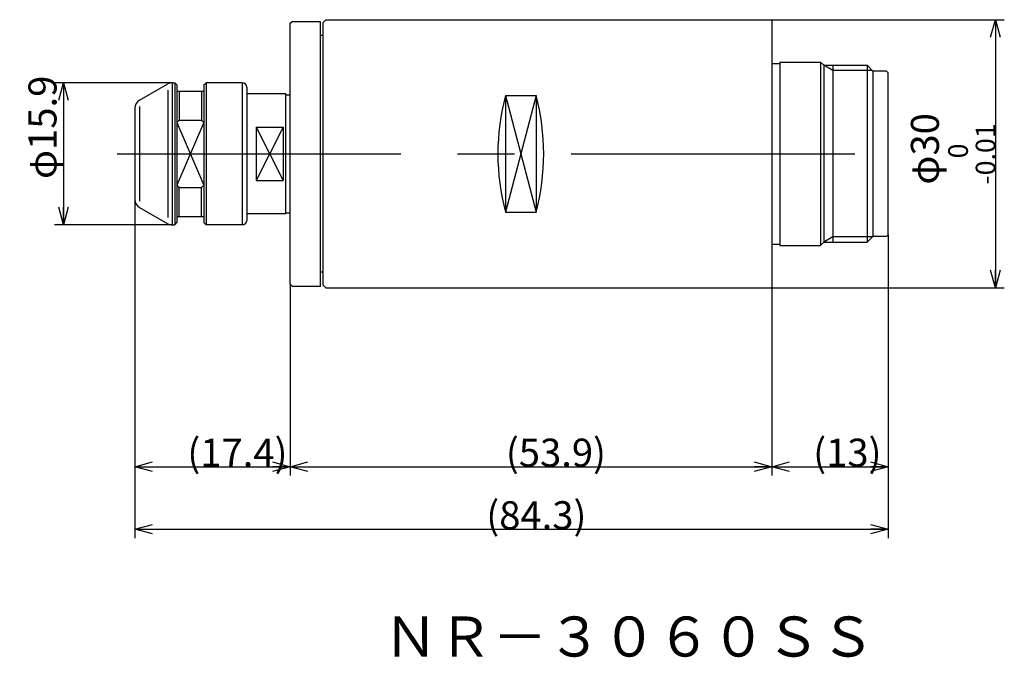
# Model space of a CAD drawing. Units: inches. Extents: x 80 to 190, y 122 to 193.
import ezdxf

# ---------------------------------------------------------------- set-up
doc = ezdxf.new("R2010")
doc.units = ezdxf.units.IN
doc.header["$MEASUREMENT"] = 0
doc.header["$PDMODE"] = 65
doc.header["$PDSIZE"] = 0.2
doc.linetypes.add('CENTER', pattern=[50.8, 31.75, -6.35, 6.35, -6.35])
doc.linetypes.add('DIVIDE', pattern=[1.25, 0.5, -0.25, 0, -0.25, 0, -0.25])
doc.layers.get('DEFPOINTS').update_dxf_attribs({"color": 3, "linetype": 'DIVIDE', "lineweight": 0})
doc.layers.add('#  1', color=7, linetype='Continuous')
doc.styles.add('MTSTANDARD1', font='MONOTXT.shx', dxfattribs={"width": 0.6, "bigfont": 'EXTFONT.shx'})
doc.styles.add('MTSTANDARD2', font='MONOTXT.shx', dxfattribs={"width": 0.696409, "bigfont": 'EXTFONT.shx'})
doc.styles.add('WinFont1', font='txt', dxfattribs={"width": 0.8})
doc.dimstyles.new('DIMSTYEX_1', dxfattribs={"dimtxt": 2.809856, "dimasz": 2, "dimexe": 1, "dimexo": 0, "dimgap": 0.784, "dimtad": 3, "dimdec": 1, "dimdsep": 46, "dimtxsty": 'WinFont1', "dimblk": 'OPEN30', "dimblk1": 'OPEN30', "dimblk2": 'OPEN30', "dimsah": 1, "dimcen": 0, "dimclrd": 4, "dimclre": 4, "dimclrt": 4, "dimadec": 6, "dimazin": 2, "dimtfac": 0.7, "dimtdec": 1, "dimtofl": 0, "dimtmove": 0, "dimatfit": 3, "dimfxl": 1, "dimtolj": 1, "dimtzin": 0, "dimlwd": -1, "dimlwe": -1, "dimarcsym": 0})
doc.dimstyles.new('DIMSTYEX_2', dxfattribs={"dimtxt": 2.809856, "dimasz": 2, "dimexe": 1, "dimexo": 0, "dimgap": 0.784, "dimtad": 3, "dimdec": 5, "dimdsep": 46, "dimtxsty": 'WinFont1', "dimblk": 'OPEN30', "dimblk1": 'OPEN30', "dimblk2": 'OPEN30', "dimsah": 1, "dimcen": 0, "dimse1": 1, "dimclrd": 4, "dimclre": 4, "dimclrt": 4, "dimadec": 6, "dimazin": 2, "dimtfac": 0.7, "dimtdec": 5, "dimtofl": 0, "dimtmove": 0, "dimatfit": 3, "dimfxl": 1, "dimtolj": 1, "dimtzin": 0, "dimlwd": -1, "dimlwe": -1, "dimarcsym": 0})
doc.dimstyles.new('DIMSTYEX_3', dxfattribs={"dimtxt": 2.809856, "dimasz": 2, "dimexe": 1, "dimexo": 0, "dimgap": 0.784, "dimtad": 3, "dimdec": 5, "dimdsep": 46, "dimtxsty": 'WinFont1', "dimblk": 'OPEN30', "dimblk1": 'OPEN30', "dimblk2": 'OPEN30', "dimsah": 1, "dimcen": 0, "dimclrd": 4, "dimclre": 4, "dimclrt": 4, "dimadec": 6, "dimazin": 2, "dimtfac": 0.7, "dimtdec": 5, "dimtofl": 0, "dimtmove": 0, "dimatfit": 3, "dimfxl": 1, "dimtolj": 1, "dimtzin": 0, "dimlwd": -1, "dimlwe": -1, "dimarcsym": 0})
doc.dimstyles.new('DIMSTYEX_4', dxfattribs={"dimtxt": 2.809856, "dimasz": 2, "dimexe": 1, "dimexo": 0, "dimgap": 0.784, "dimtad": 3, "dimdec": 5, "dimdsep": 46, "dimtxsty": 'WinFont1', "dimblk": 'OPEN30', "dimblk1": 'OPEN30', "dimblk2": 'OPEN30', "dimsah": 1, "dimcen": 0, "dimclrd": 4, "dimclre": 4, "dimclrt": 4, "dimadec": 6, "dimazin": 2, "dimtfac": 0.7, "dimtdec": 5, "dimtofl": 0, "dimtmove": 0, "dimatfit": 3, "dimfxl": 1, "dimtolj": 1, "dimtzin": 0, "dimlwd": -1, "dimlwe": -1, "dimarcsym": 0})

# ---------------------------------------------------------------- blocks, each defined once
blk = doc.blocks.new('_OPEN30')
at = {"color": 0, "linetype": 'ByBlock', "lineweight": -2}
for p, q in [((-1, 0.268), (0, 0)), ((-1, 0.268), (0, 0)), ((0, 0), (-1, -0.268)), ((0, 0), (-1, 0)), ((0, 0), (-1, -0.268)), ((0, 0), (-1, 0))]:
    blk.add_line(p, q, dxfattribs=at)
blk = doc.blocks.new('_D1')
at = {"layer": '#  1', "color": 4, "linetype": 'Continuous'}
for p, q in [((92.81, 172.78), (92.81, 134.9)), ((177.08, 168.85), (177.08, 134.9)), ((92.81, 135.9), (177.08, 135.9))]:
    blk.add_line(p, q, dxfattribs=at)
at = {"layer": 'DEFPOINTS', "color": 4, "linetype": 'Continuous'}
for p in [(92.81, 172.78), (177.08, 168.85), (177.08, 135.9)]:
    blk.add_point(p, dxfattribs=at)
at = {"layer": '#  1', "color": 4, "linetype": 'Continuous', "xscale": 1.969615506024411, "yscale": 1.969615506024411, "zscale": 1.969615506024411, "rotation": 180}
blk.add_blockref('_OPEN30', (92.81, 135.9), dxfattribs=at)
at = {"layer": '#  1', "color": 4, "linetype": 'Continuous', "xscale": 1.969615506024411, "yscale": 1.969615506024411, "zscale": 1.969615506024411}
blk.add_blockref('_OPEN30', (177.08, 135.9), dxfattribs=at)
at = {"layer": '#  1', "color": 4, "linetype": 'Continuous', "insert": (132.12, 135.9), "char_height": 3.136, "attachment_point": 7, "line_spacing_factor": 0.8, "style": 'MTSTANDARD1'}
blk.add_mtext('{\\fＭＳ ゴシック|b0|i0|c128|p49;\\W1.0;(84.3)}', dxfattribs=at)
blk = doc.blocks.new('_D2')
at = {"layer": '#  1', "color": 4, "linetype": 'Continuous'}
for p, q in [((92.81, 172.78), (92.81, 141.9)), ((110.18, 163.3), (110.18, 141.9)), ((92.81, 142.9), (110.18, 142.9))]:
    blk.add_line(p, q, dxfattribs=at)
at = {"layer": 'DEFPOINTS', "color": 4, "linetype": 'Continuous'}
for p in [(92.81, 172.78), (110.18, 163.3), (110.18, 142.9)]:
    blk.add_point(p, dxfattribs=at)
at = {"layer": '#  1', "color": 4, "linetype": 'Continuous', "xscale": 1.969615506024411, "yscale": 1.969615506024411, "zscale": 1.969615506024411, "rotation": 180}
blk.add_blockref('_OPEN30', (92.81, 142.9), dxfattribs=at)
at = {"layer": '#  1', "color": 4, "linetype": 'Continuous', "xscale": 1.969615506024411, "yscale": 1.969615506024411, "zscale": 1.969615506024411}
blk.add_blockref('_OPEN30', (110.18, 142.9), dxfattribs=at)
at = {"layer": '#  1', "color": 4, "linetype": 'Continuous', "insert": (98.67, 142.9), "char_height": 3.136, "attachment_point": 7, "line_spacing_factor": 0.8, "style": 'MTSTANDARD1'}
blk.add_mtext('{\\fＭＳ ゴシック|b0|i0|c128|p49;\\W1.0;(17.4)}', dxfattribs=at)
blk = doc.blocks.new('_D3')
at = {"layer": '#  1', "color": 4, "linetype": 'Continuous'}
for p, q in [((177.08, 168.85), (177.08, 141.9)), ((164.08, 142.9), (177.08, 142.9))]:
    blk.add_line(p, q, dxfattribs=at)
at = {"layer": 'DEFPOINTS', "color": 4, "linetype": 'Continuous'}
for p in [(177.08, 168.85), (164.08, 163), (177.08, 142.9)]:
    blk.add_point(p, dxfattribs=at)
at = {"layer": '#  1', "color": 4, "linetype": 'Continuous', "xscale": 1.969615506024411, "yscale": 1.969615506024411, "zscale": 1.969615506024411, "rotation": 180}
blk.add_blockref('_OPEN30', (164.08, 142.9), dxfattribs=at)
at = {"layer": '#  1', "color": 4, "linetype": 'Continuous', "xscale": 1.969615506024411, "yscale": 1.969615506024411, "zscale": 1.969615506024411}
blk.add_blockref('_OPEN30', (177.08, 142.9), dxfattribs=at)
at = {"layer": '#  1', "color": 4, "linetype": 'Continuous', "insert": (168.7, 142.9), "char_height": 3.136, "attachment_point": 7, "line_spacing_factor": 0.8, "style": 'MTSTANDARD1'}
blk.add_mtext('{\\fＭＳ ゴシック|b0|i0|c128|p49;\\W1.0;(13)}', dxfattribs=at)
blk = doc.blocks.new('_D4')
at = {"layer": '#  1', "color": 4, "linetype": 'Continuous'}
for p, q in [((164.08, 163), (164.08, 141.9)), ((110.18, 142.9), (164.08, 142.9))]:
    blk.add_line(p, q, dxfattribs=at)
at = {"layer": 'DEFPOINTS', "color": 4, "linetype": 'Continuous'}
for p in [(110.18, 163.3), (164.08, 163), (164.08, 142.9)]:
    blk.add_point(p, dxfattribs=at)
at = {"layer": '#  1', "color": 4, "linetype": 'Continuous', "xscale": 1.969615506024411, "yscale": 1.969615506024411, "zscale": 1.969615506024411, "rotation": 180}
blk.add_blockref('_OPEN30', (110.18, 142.9), dxfattribs=at)
at = {"layer": '#  1', "color": 4, "linetype": 'Continuous', "xscale": 1.969615506024411, "yscale": 1.969615506024411, "zscale": 1.969615506024411}
blk.add_blockref('_OPEN30', (164.08, 142.9), dxfattribs=at)
at = {"layer": '#  1', "color": 4, "linetype": 'Continuous', "insert": (134.31, 142.9), "char_height": 3.136, "attachment_point": 7, "line_spacing_factor": 0.8, "style": 'MTSTANDARD1'}
blk.add_mtext('{\\fＭＳ ゴシック|b0|i0|c128|p49;\\W1.0;(53.9)}', dxfattribs=at)
blk = doc.blocks.new('_D5')
at = {"layer": '#  1', "color": 4, "linetype": 'Continuous'}
for p, q in [((96.97, 185.85), (83.81, 185.85)), ((84.81, 185.85), (84.81, 169.95)), ((96.97, 169.95), (83.81, 169.95))]:
    blk.add_line(p, q, dxfattribs=at)
at = {"layer": 'DEFPOINTS', "color": 4, "linetype": 'Continuous'}
for p in [(96.97, 185.85), (84.81, 169.95), (96.97, 169.95)]:
    blk.add_point(p, dxfattribs=at)
at = {"layer": '#  1', "color": 4, "linetype": 'Continuous', "xscale": 1.969615506024411, "yscale": 1.969615506024411, "zscale": 1.969615506024411}
for p, rotation in [((84.81, 185.85), 90), ((84.81, 169.95), 270)]:
    blk.add_blockref('_OPEN30', p, dxfattribs=dict(at, rotation=rotation))
at = {"layer": '#  1', "color": 4, "linetype": 'Continuous', "insert": (84.03, 175.08), "char_height": 3.136, "attachment_point": 7, "rotation": 90, "line_spacing_factor": 0.8, "style": 'MTSTANDARD1'}
blk.add_mtext('{\\fＭＳ ゴシック|b0|i0|c128|p49;\\W1.0;φ15.9}', dxfattribs=at)
blk = doc.blocks.new('_D6')
at = {"layer": '#  1', "color": 4, "linetype": 'Continuous'}
for p, q in [((163.98, 192.9), (190.08, 192.9)), ((189.08, 192.9), (189.08, 162.9)), ((163.98, 162.9), (190.08, 162.9))]:
    blk.add_line(p, q, dxfattribs=at)
at = {"layer": 'DEFPOINTS', "color": 4, "linetype": 'Continuous'}
for p in [(163.98, 192.9), (163.98, 162.9), (189.08, 162.9)]:
    blk.add_point(p, dxfattribs=at)
at = {"layer": '#  1', "color": 4, "linetype": 'Continuous', "xscale": 1.969615506024411, "yscale": 1.969615506024411, "zscale": 1.969615506024411}
for p, rotation in [((189.08, 192.9), 90), ((189.08, 162.9), 270)]:
    blk.add_blockref('_OPEN30', p, dxfattribs=dict(at, rotation=rotation))
at = {"layer": '#  1', "color": 4, "linetype": 'Continuous', "insert": (189.08, 174.45), "char_height": 3.136, "attachment_point": 7, "rotation": 90, "line_spacing_factor": 0.8, "style": 'MTSTANDARD1'}
blk.add_mtext('{\\fＭＳ ゴシック|b0|i0|c128|p49;\\W1.0;φ30{\\H0.70x;\\A2\\S 0^ -0.01;}}', dxfattribs=at)

msp = doc.modelspace()

# ---------------------------------------------------------------- linework, layer by layer
at = {"layer": '#  1', "color": 7, "linetype": 'Continuous'}
for p, q in [((113.881159, 192.598551), (114.181159, 192.898551)), ((114.181159, 192.898551), (163.981159, 192.898551)), ((164.081159, 192.798551), (163.981159, 192.898551)), ((110.181159, 192.498551), (110.381159, 192.698551)), ((110.181159, 163.298551), (110.181159, 192.498551)), ((110.381159, 192.698551), (113.581159, 192.698551)), ((113.581159, 163.098551), (113.581159, 192.698551)), ((113.881159, 163.198551), (113.881159, 192.598551)), ((164.081159, 192.798551), (164.081159, 162.998551)), ((113.881159, 191.148551), (113.581159, 191.148551)), ((164.081159, 187.998551), (164.981159, 187.998551)), ((164.981159, 188.148551), (164.981159, 167.648551)), ((164.981159, 188.148551), (169.531159, 188.148551)), ((169.531159, 188.148551), (169.881159, 187.798551)), ((169.531159, 188.148551), (169.531159, 167.648551)), ((169.881159, 187.798551), (169.881159, 167.998551)), ((169.881159, 187.798551), (174.731159, 187.798551)), ((170.881159, 187.798551), (170.881159, 167.998551)), ((175.381159, 187.148551), (174.731159, 187.798551)), ((174.731159, 187.798551), (174.731159, 167.998551)), ((176.881159, 187.148551), (175.381159, 187.148551)), ((175.381159, 187.148551), (175.381159, 168.648551)), ((176.881159, 187.148551), (177.081159, 186.948551)), ((177.081159, 168.848551), (177.081159, 186.948551)), ((93.309657, 183.887226), (96.47472, 185.714576)), ((96.97472, 185.848551), (96.97472, 169.948551)), ((96.97472, 185.848551), (97.259657, 185.848551)), ((97.259657, 185.848551), (97.259657, 169.948551)), ((97.259657, 185.848551), (97.509657, 185.598551)), ((97.509657, 185.598551), (97.509657, 170.198551)), ((100.509657, 185.598551), (100.759657, 185.848551)), ((100.509657, 185.598551), (100.509657, 170.198551)), ((100.759657, 185.848551), (100.759657, 169.948551)), ((104.809657, 185.848551), (100.759657, 185.848551)), ((104.809657, 185.848551), (104.809657, 169.948551)), ((105.309657, 185.348551), (105.309657, 170.448551)), ((96.47472, 185.014576), (96.47472, 170.782525)), ((97.509657, 184.898551), (100.509657, 184.898551)), ((97.759657, 184.898551), (97.759657, 181.667171)), ((100.259657, 184.898551), (100.259657, 181.667171)), ((109.681159, 184.598551), (105.309657, 184.598551)), ((109.681159, 171.198551), (109.681159, 184.598551)), ((109.681159, 184.498551), (110.181159, 184.498551)), ((134.281159, 184.436899), (134.281159, 171.360202)), ((134.281159, 184.436899), (137.681159, 184.436899)), ((137.681159, 184.436899), (137.681159, 171.360202)), ((92.809657, 183.0212), (92.809657, 172.775901)), ((93.309657, 183.187226), (93.309657, 172.609876)), ((97.759657, 181.667171), (97.509657, 181.417171)), ((97.759657, 181.667171), (100.259657, 181.667171)), ((100.259657, 181.667171), (100.509657, 181.417171)), ((106.381159, 180.880161), (106.381159, 174.91694)), ((106.381159, 180.880161), (109.381159, 180.880161)), ((109.381159, 180.880161), (109.381159, 174.91694)), ((97.759657, 174.12993), (97.509657, 174.37993)), ((97.759657, 170.898551), (97.759657, 174.12993)), ((97.759657, 174.12993), (100.259657, 174.12993)), ((100.259657, 174.12993), (100.509657, 174.37993)), ((100.259657, 170.898551), (100.259657, 174.12993)), ((106.381159, 174.91694), (109.381159, 174.91694)), ((93.309657, 171.909876), (96.47472, 170.082525)), ((97.509657, 170.898551), (100.509657, 170.898551)), ((109.681159, 171.198551), (105.309657, 171.198551)), ((109.681159, 171.298551), (110.181159, 171.298551)), ((134.281159, 171.360202), (137.681159, 171.360202)), ((96.97472, 169.948551), (97.259657, 169.948551)), ((97.259657, 169.948551), (97.509657, 170.198551)), ((100.509657, 170.198551), (100.759657, 169.948551)), ((104.809657, 169.948551), (100.759657, 169.948551)), ((175.381159, 168.648551), (174.731159, 167.998551)), ((176.881159, 168.648551), (175.381159, 168.648551)), ((176.881159, 168.648551), (177.081159, 168.848551)), ((164.081159, 167.798551), (164.981159, 167.798551)), ((164.981159, 167.648551), (169.531159, 167.648551)), ((169.531159, 167.648551), (169.881159, 167.998551)), ((169.881159, 167.998551), (174.731159, 167.998551)), ((113.881159, 164.648551), (113.581159, 164.648551)), ((110.381159, 163.098551), (110.181159, 163.298551)), ((110.381159, 163.098551), (113.581159, 163.098551)), ((113.881159, 163.198551), (114.181159, 162.898551)), ((114.181159, 162.898551), (163.981159, 162.898551)), ((164.081159, 162.998551), (163.981159, 162.898551))]:
    msp.add_line(p, q, dxfattribs=at)
at = {"layer": '#  1', "color": 1, "linetype": 'Continuous'}
for p, q in [((170.881159, 187.198551), (169.881159, 187.798551)), ((175.331159, 187.198551), (170.881159, 187.198551)), ((170.881159, 168.598551), (169.881159, 167.998551)), ((175.331159, 168.598551), (170.881159, 168.598551))]:
    msp.add_line(p, q, dxfattribs=at)
at = {"layer": '#  1', "color": 4, "linetype": 'Continuous'}
for p, q in [((134.281159, 184.436899), (137.681159, 171.360202)), ((137.681159, 184.436899), (134.281159, 171.360202)), ((100.509657, 181.417171), (97.509657, 174.37993)), ((97.509657, 181.417171), (100.509657, 174.37993)), ((109.381159, 180.880161), (106.381159, 174.91694)), ((106.381159, 180.880161), (109.381159, 174.91694))]:
    msp.add_line(p, q, dxfattribs=at)
at = {"layer": '#  1', "color": 1, "linetype": 'CENTER'}
msp.add_line((90.809657, 177.898551), (179.081159, 177.898551), dxfattribs=at)
at = {"layer": '#  1', "color": 7, "linetype": 'Continuous'}
for centre, radius, start, end in [((96.97472, 184.848551), 1, 90, 120), ((104.809657, 185.348551), 0.5, 0, 90), ((158.529871, 177.898551), 25.114737, 164.90981482, 195.09018518), ((113.432448, 177.898551), 25.114737, 344.90981482, 15.09018518), ((93.809657, 183.0212), 1, 120, 180), ((93.809657, 172.775901), 1, 180, 240), ((96.97472, 170.948551), 1, 240, 270), ((104.809657, 170.448551), 0.5, 270, 0)]:
    msp.add_arc(centre, radius, start, end, dxfattribs=at)

# ---------------------------------------------------------------- texts
at = {"layer": '#  1', "color": 3, "linetype": 'Continuous', "insert": (120.609408, 121.658551), "char_height": 4.48, "attachment_point": 7, "line_spacing_factor": 0.792411, "style": 'MTSTANDARD2'}
msp.add_mtext('{\\fＭＳ ゴシック|b0|i0|c128|p49;\\W1.0;ＮＲ－３０６０ＳＳ}', dxfattribs=at)

# ---------------------------------------------------------------- dimensions: what is measured, and where the dimension line sits
at = {"layer": '#  1', "color": 4, "linetype": 'Continuous'}
for base, p1, p2, text, dimstyle, picture, middle in [((189.081159, 162.898551), (163.981159, 192.898551), (163.981159, 162.898551), 'φ<>{\\H0.70x;\\A2\\S 0^ -0.01;}', 'DIMSTYEX_4', '_D6', (186.578631, 177.898551)), ((84.809657, 169.948551), (96.97472, 185.848551), (96.97472, 169.948551), 'φ<>', 'DIMSTYEX_3', '_D5', (82.457657, 177.898551))]:
    dim = msp.add_linear_dim(base=base, p1=p1, p2=p2, angle=270, text=text, dimstyle=dimstyle, override={"dimtxt": 2.809856, "dimdec": 5, "dimtxsty": 'WinFont1', "dimblk1": 'OPEN30', "dimblk2": 'OPEN30', "dimsah": 1, "dimtdec": 5}, dxfattribs=at)
    dim.commit()
    dim.dimension.update_dxf_attribs({"geometry": picture, "text_midpoint": middle, "dimtype": 160})
for base, p1, p2, dimstyle, override, picture, middle in [((177.081159, 135.898551), (92.809657, 172.775901), (177.081159, 168.848551), 'DIMSTYEX_1', {"dimtxt": 2.809856, "dimdec": 1, "dimtxsty": 'WinFont1', "dimblk1": 'OPEN30', "dimblk2": 'OPEN30', "dimsah": 1, "dimtdec": 1}, '_D1', (134.945408, 137.466551)), ((110.181159, 142.898551), (92.809657, 172.775901), (110.181159, 163.298551), 'DIMSTYEX_1', {"dimtxt": 2.809856, "dimdec": 1, "dimtxsty": 'WinFont1', "dimblk1": 'OPEN30', "dimblk2": 'OPEN30', "dimsah": 1, "dimtdec": 1}, '_D2', (101.495408, 144.466551)), ((177.081159, 142.898551), (164.081159, 162.998551), (177.081159, 168.848551), 'DIMSTYEX_2', {"dimtxt": 2.809856, "dimdec": 5, "dimtxsty": 'WinFont1', "dimblk1": 'OPEN30', "dimblk2": 'OPEN30', "dimsah": 1, "dimse1": 1, "dimtdec": 5}, '_D3', (170.581159, 144.466551)), ((164.081159, 142.898551), (110.181159, 163.298551), (164.081159, 162.998551), 'DIMSTYEX_2', {"dimtxt": 2.809856, "dimdec": 5, "dimtxsty": 'WinFont1', "dimblk1": 'OPEN30', "dimblk2": 'OPEN30', "dimsah": 1, "dimse1": 1, "dimtdec": 5}, '_D4', (137.131159, 144.466551))]:
    dim = msp.add_linear_dim(base=base, p1=p1, p2=p2, text='(<>)', dimstyle=dimstyle, override=override, dxfattribs=at)
    dim.commit()
    dim.dimension.update_dxf_attribs({"geometry": picture, "text_midpoint": middle, "dimtype": 160})

doc.saveas('drawing.dxf')
